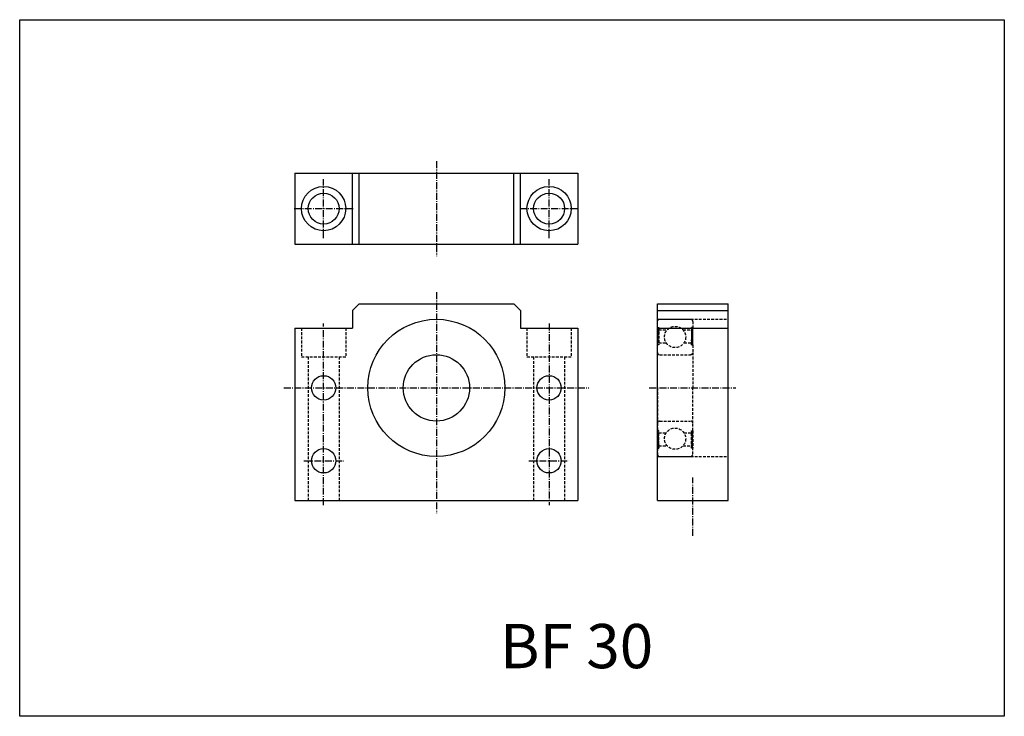
# Model space of a CAD drawing. Extents: x 1903 to 2349, y 1433 to 1748.
import ezdxf

# ---------------------------------------------------------------- set-up
doc = ezdxf.new("R2010")
doc.units = 0
doc.header["$LTSCALE"] = 5
doc.linetypes.add('CENTER', pattern=[0.95, 0.625, -0.125, 0.075, -0.125])
doc.linetypes.add('DASHED2', pattern=[0.375, 0.25, -0.125])
doc.layers.get('0').update_dxf_attribs({"linetype": 'CONTINUOUS'})
doc.layers.add('CENTER', color=3, linetype='CENTER')
doc.layers.add('HIDE', color=1, linetype='DASHED2')
doc.styles.add('BIG', font='txt', dxfattribs={"height": 20})

# ---------------------------------------------------------------- blocks, each defined once
blk = doc.blocks.new('BF30F')
for p, q in [((-37.998688, 34.998905), (-34.998318, 37.998898)), ((-34.999329, 38.000019), (35.000015, 38.000019)), ((35.00108, 37.99902), (38.000996, 34.999126)), ((-37.999969, 35.000019), (-37.999969, 27.000004)), ((38.000015, 35.000019), (38.000015, 27.000004)), ((-63.999985, 27.000004), (-37.999969, 27.000004)), ((-63.999985, 27.000004), (-63.999985, -50.999996)), ((38.000015, 27.000004), (64.000008, 27.000004)), ((64.000008, 27.000004), (64.000008, -50.999996)), ((-63.999985, -50.999996), (64.000008, -50.999996))]:
    blk.add_line(p, q)
for centre, radius in [((0.000012, 0), 31), ((0, 0), 15), ((-51, 0), 5.5), ((51, 0), 5.5), ((-51, -33), 5.5), ((51, -33), 5.5)]:
    blk.add_circle(centre, radius)
at = {"layer": 'CENTER'}
for p, q in [((0, 43.193897), (0, -56.668758)), ((-51, -53.053032), (-51, 29.07539)), ((51, 29.07539), (51, -53.053032)), ((-68.999985, 0), (69.000008, 0)), ((-59.957657, -33), (-41.879517, -33)), ((41.879562, -33), (59.958019, -33))]:
    blk.add_line(p, q, dxfattribs=at)
at = {"layer": 'HIDE'}
for p, q in [((-61.000319, 27.000004), (-61.000319, 14.000004)), ((-41.000321, 27.000004), (-41.000321, 14.000004)), ((40.999681, 27.000004), (40.999681, 14.000004)), ((60.999679, 27.000004), (60.999679, 14.000004)), ((-61.000319, 14.000004), (-41.000321, 14.000004)), ((-58.00032, 14.000004), (-58.00032, -50.999996)), ((-44.00032, 14.000004), (-44.00032, -50.999996)), ((40.999681, 14.000004), (60.999679, 14.000004)), ((43.99968, 14.000004), (43.99968, -50.999996)), ((57.99968, 14.000004), (57.99968, -50.999996))]:
    blk.add_line(p, q, dxfattribs=at)
blk = doc.blocks.new('BF30S')
for p, q in [((0, 38), (32, 38)), ((0, -51), (0, 38)), ((32, -51), (32, 38)), ((0, 35), (32, 35)), ((0, 27), (32, 27)), ((0, -51), (32, -51))]:
    blk.add_line(p, q)
at = {"layer": 'CENTER'}
for p, q in [((-3.77, 0), (35.52, 0)), ((16, -66.93), (16, -40.56))]:
    blk.add_line(p, q, dxfattribs=at)
at = {"layer": 'HIDE'}
for p, q in [((0, 31), (32, 31)), ((0, 27.3), (0, 30)), ((0, 19.4), (0, 27.3)), ((0, 27.3), (0.64, 27.3)), ((0.16, 27.3), (0.16, 19.4)), ((0.16, 27.3), (0.64, 19.4)), ((0.16, 19.4), (0.64, 27.3)), ((0.64, 27.3), (0.64, 19.4)), ((1, 31), (15, 31)), ((15.84, 19.4), (15.36, 27.3)), ((15.36, 27.3), (15.36, 19.4)), ((15.36, 19.4), (15.84, 27.3)), ((16, 27.3), (15.36, 27.3)), ((15.84, 27.3), (15.84, 19.4)), ((16, 30), (16, 27.3)), ((16, 19.4), (16, 27.3)), ((0.64, 26.2), (4.42, 26.2)), ((11.58, 26.2), (15.36, 26.2)), ((0.64, 19.4), (0, 19.4)), ((0, 16), (0, 19.4)), ((0.64, 20.35), (4, 20.35)), ((12, 20.35), (15.36, 20.35)), ((15.36, 19.4), (16, 19.4)), ((16, 19.4), (16, 16)), ((0, 0), (0, 16)), ((1, 15), (15, 15)), ((16, 16), (16, 0)), ((0, 0), (0, -16)), ((16, -16), (16, 0)), ((0, -16), (0, -19.4)), ((1, -15), (15, -15)), ((16, -19.4), (16, -16)), ((0, -19.4), (0, -27.3)), ((0.64, -19.4), (0, -19.4)), ((0.16, -27.3), (0.16, -19.4)), ((0.16, -27.3), (0.64, -19.4)), ((0.16, -19.4), (0.64, -27.3)), ((0.64, -27.3), (0.64, -19.4)), ((0.64, -20.35), (4, -20.35)), ((12, -20.35), (15.36, -20.35)), ((15.36, -19.4), (16, -19.4)), ((15.36, -27.3), (15.36, -19.4)), ((15.36, -19.4), (15.84, -27.3)), ((15.84, -19.4), (15.36, -27.3)), ((15.84, -27.3), (15.84, -19.4)), ((16, -19.4), (16, -27.3)), ((0.64, -26.2), (4.42, -26.2)), ((11.58, -26.2), (15.36, -26.2)), ((0, -27.3), (0.64, -27.3)), ((0, -27.3), (0, -30)), ((0, -31), (32, -31)), ((1, -31), (15, -31)), ((16, -27.3), (15.36, -27.3)), ((16, -30), (16, -27.3))]:
    blk.add_line(p, q, dxfattribs=at)
for centre in [(8, 23), (8, -23)]:
    blk.add_circle(centre, 4.8, dxfattribs=at)
for centre, start, end in [((1, 30), 90, 180), ((15, 30), 0, 90), ((1, 16), 180, 270), ((15, 16), 270, 0), ((1, -16), 90, 180), ((15, -16), 0, 90), ((1, -30), 180, 270), ((15, -30), 270, 0)]:
    blk.add_arc(centre, 1, start, end, dxfattribs=at)
blk = doc.blocks.new('BF30U')
for p, q in [((-64, 32), (64, 32)), ((-64, 32), (-64, 0)), ((-38, 0), (-38, 32)), ((-35, 0), (-35, 32)), ((35, 0), (35, 32)), ((38, 0), (38, 32)), ((64, 32), (64, 0)), ((-64, 0), (64, 0))]:
    blk.add_line(p, q)
for centre, radius in [((-51, 16), 10), ((-51, 16), 7), ((51, 16), 10), ((51, 16), 7)]:
    blk.add_circle(centre, radius)
at = {"layer": 'CENTER'}
for p, q in [((0, 37.41), (0, -5.43)), ((-51, 2.7), (-51, 29.3)), ((51, 2.7), (51, 29.3)), ((-64.3, 16), (-37.7, 16)), ((37.7, 16), (64.3, 16))]:
    blk.add_line(p, q, dxfattribs=at)

msp = doc.modelspace()

# ---------------------------------------------------------------- linework, layer by layer
msp.add_lwpolyline([(1903.04, 1433.17), (1903.04, 1748.17), (2348.54, 1748.17), (2348.54, 1433.17), (1903.04, 1433.17)], close=True)

# ---------------------------------------------------------------- block references
for name, p in [('BF30U', (2091.57, 1646.74)), ('BF30F', (2091.57, 1581.7)), ('BF30S', (2191.59, 1581.7))]:
    msp.add_blockref(name, p)

# ---------------------------------------------------------------- texts
at = {"style": 'BIG'}
msp.add_text('BF 30', height=20, dxfattribs=at).set_placement((2120.3, 1454.92))

doc.saveas('drawing.dxf')
